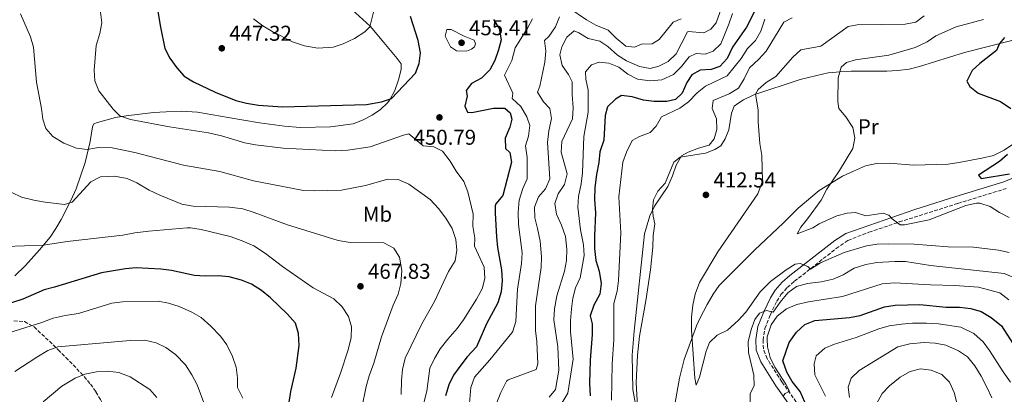
# Model space of a CAD drawing. Units: metres. Extents: x 587069 to 590514, y 4722039 to 4724396.
# Drawn here: x 589518 to 589977, y 4723419 to 4723594 of the extents above; entities that cross this region are included whole.
import ezdxf
from ezdxf.enums import TextEntityAlignment as Align

# ---------------------------------------------------------------- set-up
doc = ezdxf.new("R2010")
doc.units = ezdxf.units.M
doc.header["$MEASUREMENT"] = 0
doc.linetypes.add('DGN Style 3', pattern=[2.435891, 1.739922, -0.695969])
for name, color, linetype, lineweight in [('Balsa-alberca', 142, 'Continuous', 0), ('Camino', 7, 'DGN Style 3', 0), ('Cota de punto acotado terreno', 7, 'Continuous', 0), ('Curva de nivel directora', 30, 'Continuous', 30), ('Curva de nivel intermedia', 30, 'Continuous', 0), ('Etiqueta de uso rústico', 92, 'Continuous', 0), ('Línea de cambio de uso (parcela vista)', 92, 'Continuous', 0), ('Margen derecho', 7, 'Continuous', 0), ('Punto acotado terreno (símbolo)', 7, 'Continuous', 0), ('Zona arbolada', 92, 'DGN Style 3', 0)]:
    doc.layers.add(name, color=color, linetype=linetype, lineweight=lineweight)
doc.styles.add('Style-Arial', font='arial.ttf')

# ---------------------------------------------------------------- blocks, each defined once
blk = doc.blocks.new('5PATER')
at = {"layer": 'Balsa-alberca', "linetype": 'Continuous', "lineweight": 0}
h = blk.add_hatch(color=51, dxfattribs=at)
edge = h.paths.add_edge_path()
edge.add_ellipse((0, 0), major_axis=(-0.11, -0.111), ratio=0.999422, start_angle=0, end_angle=360)

msp = doc.modelspace()

# ---------------------------------------------------------------- linework, layer by layer
at = {"layer": 'Camino', "color": 7, "linetype": 'DGN Style 3', "lineweight": 0}
msp.add_polyline3d([(589879.96, 4723415.56, 420.81), (589873.21, 4723424.99, 419.37), (589867.85, 4723433.34, 418.33), (589866.39, 4723435.78, 417.99), (589864.63, 4723440.37, 417.21), (589864.44, 4723444.45, 416.64), (589865.35, 4723449.87, 415.75), (589867.86, 4723456.26, 414.85), (589870.93, 4723462.53, 413.92), (589872.82, 4723465.61, 413.38), (589875.76, 4723468.94, 412.68), (589879.13, 4723471.84, 412), (589898.54, 4723487.06, 407.88), (589904.04, 4723490.88, 407.09), (589913.82, 4723494.69, 406.08), (589927.96, 4723499.45, 404.72), (589955.27, 4723508.1, 403.04), (589977.84, 4723515.05, 401.33)], dxfattribs=at)
at = {"layer": 'Curva de nivel directora', "color": 30, "linetype": 'Continuous', "lineweight": 30, "flags": 128}
for points, elevation in [([(589581.76, 4723601.28), (589583.53, 4723590.3), (589585.65, 4723580.3), (589587.95, 4723575.71), (589591.15, 4723571.21), (589594.7, 4723567.43), (589598.95, 4723564.8), (589609.01, 4723559.88), (589618.78, 4723555.98), (589623.64, 4723554.79), (589629.33, 4723553.85), (589640.41, 4723553.03), (589679.57, 4723554.13), (589686.54, 4723555.36), (589691.26, 4723557.04), (589702.51, 4723568.78), (589704.24, 4723573.27), (589704.75, 4723578.26), (589703.64, 4723584.05), (589700.17, 4723595.21)], 450), ([(589861.82, 4723600.34), (589856.73, 4723590.15), (589850.23, 4723580.85), (589847.69, 4723575.55), (589844.27, 4723571.91), (589840.23, 4723570.54), (589835.08, 4723570.14), (589831.25, 4723568.05), (589828.9, 4723564.44), (589826.83, 4723559.53), (589823.62, 4723556.49), (589819.57, 4723555.65), (589813.75, 4723555.66), (589808.78, 4723556.17), (589803.5, 4723557.69), (589798.5, 4723558.33), (589795.62, 4723556.68), (589792.01, 4723553.1), (589790.81, 4723549.04), (589790.19, 4723537.57), (589788.43, 4723532.13), (589787.96, 4723527.15), (589786.83, 4723521.65), (589786.05, 4723515.45), (589785.92, 4723509.87), (589786.4, 4723503.71), (589785.83, 4723492.78), (589785.94, 4723487.03), (589786.58, 4723481.53), (589788.05, 4723476.6), (589789, 4723470.75), (589788.32, 4723465.81), (589785.64, 4723460.7), (589783.87, 4723455.79), (589784.76, 4723451.98), (589784.82, 4723446.98), (589783.88, 4723435.11), (589783.55, 4723424.31), (589783.84, 4723418.44)], 425), ([(589738.76, 4723593.84), (589741.48, 4723589.66), (589742.34, 4723584.29), (589741.22, 4723579.7), (589739.51, 4723574.74), (589737.06, 4723570.29), (589733.16, 4723566.45), (589728.55, 4723564.04), (589726.13, 4723560.67), (589726.51, 4723558.1), (589725.45, 4723553.46), (589726.67, 4723550.67), (589728.72, 4723550.43), (589738.79, 4723552.47), (589744.06, 4723552.45), (589746.64, 4723550.37), (589747.33, 4723547.39), (589746.48, 4723543.65), (589744.24, 4723538.55), (589744.44, 4723533.76), (589746.36, 4723531.83), (589747.27, 4723527.37), (589743.23, 4723511.84), (589739.94, 4723507.96), (589739.6, 4723506.99), (589739.52, 4723503.63), (589740.15, 4723492.56), (589740.71, 4723487.59), (589742.59, 4723477.17), (589742.86, 4723471.96), (589742.43, 4723466.98), (589740.83, 4723461.85), (589735.54, 4723451.94), (589730.88, 4723441.31), (589726.53, 4723436.58), (589723.06, 4723432.16), (589720.19, 4723428.06), (589717.98, 4723423.58), (589716.51, 4723418.49)], 450), ([(589977.04, 4723585.39), (589974.62, 4723582.68), (589973.22, 4723579.35), (589965.49, 4723573.36), (589961.88, 4723569.97), (589959.5, 4723565.09), (589960.89, 4723562.61), (589964.78, 4723559.44), (589975.07, 4723555.54), (589979.9, 4723552.39)], 400), ([(589978.38, 4723530.88), (589974.62, 4723527.58), (589964.82, 4723521.3), (589966.12, 4723519.72), (589979.39, 4723521.89)], 400), ([(589642.46, 4723408.43), (589644.41, 4723420.45), (589646.91, 4723431.36), (589648.23, 4723441.85), (589647.97, 4723447.46), (589646.48, 4723452.23), (589642.83, 4723456.53), (589634.91, 4723464.05), (589630.64, 4723467.47), (589625.94, 4723470.54), (589621.29, 4723472.36), (589615.53, 4723473.83), (589610.55, 4723474.3), (589604.39, 4723474.17), (589599.41, 4723474.55), (589588.77, 4723476.92), (589583.8, 4723477.42), (589572.24, 4723478.01), (589567.26, 4723477.63), (589556.15, 4723475.8), (589534.24, 4723469.11), (589529.38, 4723467.9), (589519.49, 4723463.42), (589514.21, 4723461.85)], 475), ([(589883.93, 4723415.42), (589881.74, 4723420.51), (589877.95, 4723425.08), (589875.58, 4723429.47), (589873.64, 4723434.69), (589876.6, 4723443.25), (589880.08, 4723448.16), (589883.99, 4723451.64), (589888.6, 4723453.56), (589904.81, 4723454.95), (589909.72, 4723455.91), (589921.03, 4723459.93), (589925.97, 4723460.73), (589937.57, 4723460.98), (589949.87, 4723459.83), (589956.05, 4723459.71), (589961.34, 4723459.15), (589966.16, 4723457.81), (589970.79, 4723454.99), (589975.66, 4723451.07), (589987.5, 4723432.35)], 425)]:
    msp.add_lwpolyline(points, dxfattribs=dict(at, elevation=elevation))
at = {"layer": 'Curva de nivel intermedia', "color": 30, "linetype": 'Continuous', "lineweight": 0, "flags": 128}
for points, elevation in [([(589768.23, 4723503.12), (589767.43, 4723508.09), (589769.03, 4723512.61), (589771.9, 4723516.95), (589773.1, 4723521.82), (589770.43, 4723532.02), (589770.7, 4723537.02), (589775.6, 4723547.58), (589775.9, 4723552.57), (589775.45, 4723558.91), (589775.45, 4723564.72), (589773.73, 4723568.21), (589770.85, 4723572.38), (589769.71, 4723577.27), (589770.71, 4723581.01), (589772.98, 4723585.51), (589776.43, 4723588.49), (589778.61, 4723587.66), (589783, 4723584.97), (589788.44, 4723583.75), (589792.05, 4723581.16), (589796.66, 4723577.22), (589800.85, 4723574.5), (589806.83, 4723571.95), (589811.84, 4723571.02), (589815.82, 4723571.98), (589820.25, 4723574.29), (589823.92, 4723577.79), (589829.25, 4723588.03), (589829.55, 4723588.21), (589836.88, 4723587.65), (589840.13, 4723589.25), (589842.56, 4723592.32), (589845.99, 4723601.83)], 435), ([(589552.68, 4723570.25), (589553.67, 4723581.65), (589555.35, 4723587.3), (589556.23, 4723592.24), (589555.66, 4723597.21)], 455), ([(589683.04, 4723597.76), (589681.16, 4723590.45), (589678.78, 4723587.98), (589673.95, 4723584.9), (589668.81, 4723582.41), (589664.02, 4723580.97), (589657, 4723580.5), (589650.79, 4723581.57), (589645.1, 4723583.32), (589635.89, 4723588), (589631.31, 4723590.85), (589626.98, 4723594.05)], 445), ([(589773.9, 4723599.3), (589782.16, 4723593.67), (589786.49, 4723591.17), (589792.3, 4723588.9), (589796.02, 4723585.15), (589800.51, 4723581.32), (589804.6, 4723580.9), (589807.8, 4723582.26), (589812.77, 4723582.41), (589816, 4723584.54), (589822.6, 4723592.59), (589826.33, 4723594.08)], 440), ([(589695.84, 4723419.12), (589695.95, 4723425.78), (589696.41, 4723430.76), (589697.6, 4723435.94), (589705.48, 4723451.96), (589711.35, 4723462.39), (589717.82, 4723476.43), (589720.91, 4723481.38), (589721.73, 4723486.32), (589721.29, 4723491.3), (589719.6, 4723496.43), (589716.62, 4723501.19), (589713.23, 4723505.74), (589709.34, 4723509.88), (589699.41, 4723517.01), (589694.43, 4723519.26), (589689.57, 4723519.35), (589679.11, 4723516.41), (589667.97, 4723514.23), (589655.26, 4723513.9), (589650.26, 4723514.11), (589627.01, 4723518.6), (589611.18, 4723523.01), (589594.28, 4723525.95), (589571.63, 4723531.85), (589560.99, 4723534.07), (589554.75, 4723534.18), (589549.35, 4723533.23), (589544.4, 4723533.8), (589538.47, 4723536.14), (589533.41, 4723539.23), (589530.1, 4723542.98), (589528.73, 4723547.36), (589528.08, 4723552.32), (589525.76, 4723564.6), (589524.37, 4723580.93), (589523.04, 4723585.75), (589518.4, 4723596.46)], 460), ([(589727.3, 4723411.09), (589728.25, 4723422.37), (589729.93, 4723427.08), (589737.1, 4723435.16), (589747.36, 4723447.8), (589747.85, 4723448.55), (589749.21, 4723453.15), (589749.99, 4723468.22), (589751.89, 4723480.14), (589752.14, 4723485.14), (589750.45, 4723498.21), (589750.28, 4723503.96), (589750.77, 4723509.61), (589752.41, 4723514.99), (589754.49, 4723519.61), (589754.44, 4723529.44), (589753.79, 4723534.94), (589755.1, 4723539.47), (589755.82, 4723544.44), (589754.35, 4723548.44), (589751.51, 4723553.33), (589747.5, 4723557.05), (589747.79, 4723559.46), (589744, 4723567.86), (589747.4, 4723574.73), (589748.9, 4723580.53), (589754.62, 4723589.7), (589757, 4723594.11)], 445), ([(589759.41, 4723433.34), (589759.05, 4723443.78), (589758.35, 4723448.89), (589758.35, 4723460.31), (589761.01, 4723478.17), (589761.24, 4723483.17), (589760.53, 4723490.51), (589759.39, 4723496.41), (589758.05, 4723501.34), (589757.92, 4723506.35), (589759.79, 4723511.17), (589763.1, 4723514.92), (589765.03, 4723519.57), (589763.96, 4723536.41), (589764.57, 4723541.95), (589765.9, 4723547.68), (589765.04, 4723552.33), (589762.19, 4723555.42), (589759.3, 4723559.95), (589760.36, 4723562.8), (589762.78, 4723573.91), (589763.17, 4723579.01), (589762.6, 4723584.03), (589764.53, 4723585.89), (589767.69, 4723590.36), (589769.65, 4723595.03)], 440), ([(589770.73, 4723415.06), (589773.47, 4723419.64), (589775.97, 4723435.46), (589774.71, 4723448.45), (589774.68, 4723453.45), (589775.12, 4723459.02), (589775.75, 4723464.01), (589777.04, 4723468.84), (589779.16, 4723473.38), (589781.04, 4723483.83), (589780.72, 4723488.82), (589779.42, 4723495.77), (589778.15, 4723506.35), (589778.46, 4723511.33), (589779.72, 4723517.24), (589780.37, 4723522.33), (589780.95, 4723539.28), (589783.01, 4723550.56), (589783, 4723560.93), (589781.83, 4723566.05), (589781.73, 4723569.34), (589784.57, 4723572.73), (589788.07, 4723573.91), (589792.64, 4723573.45), (589797.3, 4723571.64), (589801.44, 4723568.34), (589805.95, 4723566.07), (589811.86, 4723565.16), (589817.28, 4723565.64), (589822.71, 4723568.16), (589826.38, 4723571.87), (589829.96, 4723576.47), (589833.27, 4723577.89), (589837.48, 4723577.6), (589841.15, 4723579.08), (589844.79, 4723582.53), (589848.57, 4723591.65), (589850.23, 4723596.56)], 430), ([(589793.77, 4723416.47), (589794.06, 4723433.14), (589794.85, 4723444.68), (589794.95, 4723461.47), (589796.46, 4723467.27), (589797.09, 4723472.23), (589798.13, 4723494.36), (589797.2, 4723511.14), (589799.11, 4723527.3), (589800.86, 4723531.97), (589803.48, 4723537.36), (589806.79, 4723539.27), (589811.77, 4723541.16), (589814.56, 4723544.12), (589817.16, 4723548.49), (589825.64, 4723552.43), (589829.66, 4723555.39), (589833.7, 4723559.68), (589837.63, 4723562.77), (589847.79, 4723567.53), (589854.26, 4723575.7), (589857.18, 4723580.34), (589860.91, 4723584.05), (589863.41, 4723588.38), (589865.29, 4723593.89)], 420), ([(589822.32, 4723520.91), (589823.91, 4723525.93), (589826.48, 4723530.27), (589829.61, 4723531.98), (589834.34, 4723533.92), (589839.28, 4723535.26), (589841.71, 4723538.21), (589842.84, 4723542.5), (589842.76, 4723547.5), (589840.75, 4723552.39), (589841.24, 4723556.13), (589848.7, 4723559.17), (589852.97, 4723561.77), (589855.63, 4723566.09), (589858.17, 4723571.26), (589862.43, 4723575.28), (589865.91, 4723579.1), (589874.14, 4723592.6), (589878.1, 4723594.63)], 415), ([(589979.14, 4723485.29), (589974.23, 4723486.28), (589962.49, 4723487.76), (589950.76, 4723487.86), (589934.83, 4723489.12), (589922.72, 4723489.25), (589917.57, 4723489.04), (589912.63, 4723488.27), (589902.28, 4723485.16), (589891.27, 4723480.4), (589886.5, 4723477.44), (589885.33, 4723478.72), (589881.75, 4723480.12), (589879.36, 4723479.75), (589875.24, 4723477.23), (589867.97, 4723471.73), (589863.14, 4723466.85), (589856.4, 4723457.48), (589852.93, 4723453.48), (589847.96, 4723449.08), (589843.05, 4723446.77), (589839.48, 4723443.27), (589838, 4723439.31), (589834.76, 4723427.16), (589833.31, 4723423.46), (589832.62, 4723426.74), (589831.06, 4723448.99), (589831.06, 4723455.05), (589831.67, 4723460.7), (589832.77, 4723465.89), (589834.83, 4723471.23), (589843.32, 4723485.61), (589862.01, 4723512.6), (589864.17, 4723518.43), (589863.9, 4723530.45), (589862.94, 4723535.97), (589862.11, 4723546.1), (589862.23, 4723551.78), (589860.88, 4723558.98), (589862.19, 4723561.13), (589865.96, 4723564.41), (589870.46, 4723567.31), (589878.35, 4723576.3), (589882.03, 4723579.68), (589891.34, 4723581.31), (589904.12, 4723590.61), (589908.36, 4723591.34), (589930.71, 4723591.64), (589935.62, 4723592.59), (589939.53, 4723595.5)], 410), ([(589930.44, 4723498.05), (589928.34, 4723498.05), (589924.6, 4723500.94), (589923.1, 4723502.69), (589920.5, 4723503.57), (589912.32, 4723502.37), (589907.56, 4723503.91), (589903.72, 4723503.49), (589898.86, 4723502.28), (589890.67, 4723498.55), (589887.61, 4723496.72), (589880.38, 4723493.99), (589882.03, 4723497.09), (589885.24, 4723500.92), (589891.6, 4723509.67), (589894.21, 4723514.78), (589900.16, 4723523.5), (589906.29, 4723533.72), (589907.28, 4723538.64), (589906.25, 4723543.44), (589903.04, 4723548.5), (589899.75, 4723552.35), (589899.35, 4723555.52), (589899.5, 4723566.62), (589900.85, 4723571.63), (589903.3, 4723573.8), (589907.53, 4723575.01), (589923.04, 4723577.25), (589935.29, 4723580.75), (589940.91, 4723583.32), (589944.98, 4723586.22), (589954.49, 4723590.44), (589967.22, 4723593.87)], 405), ([(589726.2, 4723579), (589721.61, 4723579.14), (589718.83, 4723581.12), (589716.25, 4723586.1), (589717, 4723589.12), (589719.06, 4723589.18), (589725.15, 4723586.09), (589729.73, 4723584.12), (589730.41, 4723582.5), (589729.89, 4723581.08), (589728.61, 4723580.01), (589726.2, 4723579)], 455), ([(589705.16, 4723410.17), (589707.74, 4723420.6), (589709.15, 4723431.27), (589711.33, 4723435.77), (589714.02, 4723440.31), (589717.46, 4723444.77), (589721.91, 4723449.75), (589724.84, 4723453.81), (589730.86, 4723463.51), (589733.59, 4723468.32), (589734.85, 4723473.17), (589734.43, 4723478.44), (589729.88, 4723488.24), (589730.07, 4723491.96), (589729.13, 4723497.51), (589729.26, 4723503.15), (589726.8, 4723513.45), (589724.94, 4723518.36), (589721.35, 4723523.12), (589718.57, 4723527.77), (589715.02, 4723532.46), (589711.06, 4723534.5), (589706.02, 4723534.88), (589699.31, 4723540.55), (589696.93, 4723539.96), (589681.33, 4723534.4), (589670.99, 4723532.88), (589665.04, 4723532.63), (589640.75, 4723533.91), (589627.88, 4723535.38), (589622.98, 4723536.38), (589612.07, 4723539.59), (589605.96, 4723541), (589587.82, 4723543.84), (589569.56, 4723547.26), (589564.59, 4723548.97), (589561.5, 4723551.94), (589554.89, 4723560.49), (589553.01, 4723565.21), (589552.68, 4723570.25)], 455), ([(589677.48, 4723412.8), (589679.49, 4723422.86), (589680.81, 4723427.7), (589683.09, 4723433.59), (589686.57, 4723445.86), (589692.06, 4723460.65), (589694.42, 4723465.88), (589695.58, 4723470.74), (589696.02, 4723476.84), (589694.94, 4723482.98), (589692.28, 4723487.18), (589687.72, 4723489.66), (589671.93, 4723489.96), (589666.48, 4723490.85), (589642.75, 4723498.09), (589627.25, 4723503.89), (589621.9, 4723505.51), (589615.76, 4723506.4), (589598.83, 4723506.76), (589593.59, 4723507.82), (589583.29, 4723511.91), (589578.24, 4723514.28), (589572.56, 4723517.65), (589567.99, 4723519.64), (589562.1, 4723520.78), (589555.63, 4723520.44), (589551.15, 4723518.22), (589542.38, 4723508.66), (589538.87, 4723507.65), (589529.91, 4723508.66), (589524.54, 4723509.69), (589518.86, 4723511.08), (589514.36, 4723513.24)], 465), ([(589805.56, 4723411.12), (589803.7, 4723421.37), (589803.52, 4723437.32), (589804.33, 4723448.5), (589809.16, 4723493.9), (589811.72, 4723502.37), (589813.93, 4723506.86), (589820.01, 4723515.93), (589822.32, 4723520.91)], 415), ([(589979.16, 4723501.49), (589974.73, 4723503.81), (589970.37, 4723506.69), (589965.51, 4723508.25), (589963.91, 4723508.23), (589959.05, 4723507.18), (589941.9, 4723500.44), (589930.44, 4723498.05)], 405), ([(589764.71, 4723417.82), (589767.78, 4723421.45), (589769.34, 4723430.33), (589768.84, 4723441.35), (589767, 4723453.92), (589767.23, 4723458.91), (589768.35, 4723465.02), (589771.84, 4723476.55), (589772.77, 4723481.55), (589773.04, 4723486.71), (589772.32, 4723492.75), (589770.48, 4723497.97), (589768.23, 4723503.12)], 435), ([(589663.3, 4723417.72), (589667.52, 4723429.03), (589671.04, 4723439.81), (589672.49, 4723445.61), (589672.58, 4723450.64), (589671.23, 4723455.45), (589668.35, 4723459.86), (589664.41, 4723463.67), (589654.77, 4723468.76), (589640.51, 4723478.65), (589632.59, 4723484.82), (589627.03, 4723488.28), (589621.73, 4723490.68), (589616, 4723492.74), (589602.59, 4723495.87), (589597.63, 4723496.7), (589596.09, 4723496.69), (589578.09, 4723495.2), (589571.69, 4723494.47), (589566.09, 4723493.28), (589540.05, 4723490.29), (589529.12, 4723488.65), (589511.28, 4723487.99)], 470), ([(589981.68, 4723473.4), (589976.8, 4723475.38), (589942.56, 4723479.23), (589930.82, 4723481.03), (589925.82, 4723481.09), (589917.44, 4723480.64), (589912.43, 4723479.68), (589906.93, 4723477.99), (589901.75, 4723474.77), (589897.16, 4723472.77), (589891.57, 4723471.62), (589885.2, 4723470.8), (589880.09, 4723469.33), (589876.01, 4723466.41), (589872.45, 4723462.03), (589869.23, 4723457.38), (589866.03, 4723458.24), (589862.83, 4723457.01), (589860.64, 4723454.07), (589858.86, 4723449.4), (589857.47, 4723443.66), (589857.61, 4723438.66), (589860.21, 4723428.04), (589860.39, 4723423.03), (589858.49, 4723419.47), (589858.43, 4723415.57)], 415), ([(589978.95, 4723463.22), (589974.84, 4723466.46), (589964.87, 4723469.1), (589953.87, 4723469.89), (589942.47, 4723470.11), (589925.71, 4723471.07), (589919.97, 4723470.57), (589901.51, 4723464.7), (589885.57, 4723462.3), (589880.15, 4723461.06), (589875.36, 4723458.94), (589871.03, 4723455.58), (589868.18, 4723451.48), (589866.42, 4723445.99), (589866.31, 4723444.82), (589866.53, 4723441.35), (589867.7, 4723436.23), (589869.93, 4723431.76), (589875.07, 4723423.85), (589876.8, 4723420.56), (589874.8, 4723419.48), (589873.64, 4723418.18)], 420), ([(589622.05, 4723417.33), (589619.55, 4723422.39), (589619.52, 4723426.9), (589618.83, 4723431.85), (589617.17, 4723436.73), (589614.57, 4723442.25), (589611.54, 4723446.28), (589607.05, 4723450.94), (589602.52, 4723454.88), (589598.21, 4723457.41), (589592.24, 4723460.14), (589587.36, 4723461.62), (589582.44, 4723462.56), (589565.9, 4723462.28), (589560.95, 4723461.57), (589545.38, 4723456.78), (589539.23, 4723455.92), (589533.61, 4723454.7), (589528.3, 4723452.67), (589512.85, 4723447.75)], 480), ([(589979.84, 4723424.86), (589976.31, 4723429.64), (589970.06, 4723439.57), (589967.06, 4723443.56), (589962.73, 4723447.47), (589956.67, 4723450.39), (589946.22, 4723451.98), (589940.59, 4723452.3), (589934.13, 4723452.36), (589928.93, 4723451.9), (589923.26, 4723451.07), (589918.45, 4723449.7), (589907.85, 4723445.56), (589897.79, 4723442.58), (589893.19, 4723440.63), (589889.26, 4723437.05), (589888.29, 4723433.31), (589888.6, 4723428.3), (589893.59, 4723418.36)], 430), ([(589604.26, 4723413.98), (589600.73, 4723423.57), (589598.22, 4723428.24), (589595.24, 4723432.85), (589590.6, 4723437.65), (589586.09, 4723440.97), (589581.6, 4723443.15), (589576.24, 4723444.39), (589569.4, 4723444.22), (589535.73, 4723441.2), (589531.02, 4723439.49), (589525.97, 4723436.4), (589515.75, 4723429.75)], 485), ([(589971.13, 4723417.47), (589968.84, 4723422.52), (589966.1, 4723427.53), (589963.14, 4723432.41), (589959.77, 4723436.63), (589955.61, 4723439.4), (589949.6, 4723442.08), (589944.7, 4723443.06), (589939.54, 4723443.27), (589932.8, 4723442.72), (589927.26, 4723441.24), (589909.19, 4723430.21), (589905.57, 4723426.75), (589904.08, 4723422.44), (589904.7, 4723417.67)], 435), ([(589740.4, 4723415.33), (589742.25, 4723419.96), (589744.9, 4723425.35), (589745.6, 4723425.85), (589758.71, 4723430.68), (589759.41, 4723433.34)], 440), ([(589581.91, 4723417.61), (589578.62, 4723421.38), (589569.44, 4723427.32), (589564.2, 4723429.37), (589558.9, 4723429.98), (589553.83, 4723429.63), (589548.39, 4723428.61), (589543.79, 4723426.66), (589537.62, 4723423.01), (589528.85, 4723415.59)], 490), ([(589957.72, 4723403.67), (589953.51, 4723419.93), (589951.33, 4723424.84), (589947.81, 4723428.33), (589942.89, 4723430.34), (589937.89, 4723431.1), (589933.07, 4723429.82), (589928.44, 4723427.19), (589923.38, 4723423.17), (589919.97, 4723419.52), (589917.3, 4723414.69)], 440)]:
    msp.add_lwpolyline(points, dxfattribs=dict(at, elevation=elevation))
at = {"layer": 'Línea de cambio de uso (parcela vista)', "color": 92, "linetype": 'Continuous', "lineweight": 0}
for points in [[(589671.12, 4723600.05, 442.48), (589681.28, 4723590.62, 444.88), (589687.69, 4723583.04, 446.8), (589693.97, 4723575.63, 449.2), (589695.81, 4723573.07, 449.49), (589695.84, 4723570.53, 449.85), (589694.6, 4723565.68, 449.85), (589692.86, 4723560.79, 449.91), (589690.43, 4723556.34, 450.46), (589689.34, 4723554.94, 450.63), (589686.12, 4723551.92, 450.81), (589682.32, 4723549.21, 450.81), (589677.69, 4723546.82, 450.87), (589673.33, 4723545.2, 450.87), (589662.86, 4723543.84, 451.29), (589648.66, 4723543.52, 451.46), (589641.4, 4723544.04, 451.81), (589629.67, 4723545.58, 451.95), (589615.06, 4723548.06, 452.08), (589600.89, 4723550.56, 453.28), (589593.2, 4723551.12, 453.56), (589586.21, 4723550.81, 453.75), (589580.32, 4723550.5, 454.29), (589567.56, 4723548.87, 454.89), (589562.64, 4723548.06, 455.22), (589554.27, 4723545.88, 456.02), (589552.47, 4723545.11, 456.8), (589551.84, 4723543.75, 456.98), (589550.85, 4723537.01, 458.4), (589548.55, 4723527.12, 460.64), (589544.22, 4723514.92, 463.5), (589541.73, 4723509.4, 464.77), (589537.3, 4723500.56, 466.26), (589534.88, 4723496.39, 466.99), (589532.1, 4723492.35, 468.07), (589527.26, 4723486.47, 469.81)], [(589990.26, 4723586.51, 399), (589958.32, 4723578.42, 400.96), (589937.39, 4723571.87, 401.5), (589932.52, 4723570.73, 401.66), (589927.14, 4723570.03, 402.52), (589922.15, 4723569.69, 402.63), (589905.47, 4723569.67, 404.56), (589900.39, 4723569.38, 405.28), (589894.79, 4723568.92, 406.78), (589889.6, 4723567.76, 407.38), (589881.75, 4723565.8, 407.5), (589860.14, 4723558.69, 410.55), (589855.36, 4723556.39, 410.55), (589852.68, 4723554.63, 410.79), (589851.04, 4723553.38, 411.63), (589849.79, 4723550.08, 412.11), (589848.49, 4723542.42, 412.77), (589846.74, 4723538.24, 413.19), (589844.73, 4723534.92, 413.19), (589841.95, 4723533.16, 413.31), (589837.58, 4723531.59, 413.67), (589825.8, 4723529.66, 414.75), (589822.94, 4723527.36, 414.93), (589818.77, 4723517.55, 415.17), (589815.47, 4723513.86, 415.23), (589813.34, 4723509.76, 415.05), (589812.85, 4723505.43, 414.93), (589813.18, 4723502.18, 414.75), (589814.01, 4723498.61, 414.45), (589813.31, 4723493.17, 413.91), (589813.08, 4723487.79, 413.91), (589811.95, 4723477.21, 413.36), (589809.8, 4723462.71, 413.13), (589806.84, 4723446.17, 413.73), (589806, 4723437.41, 414.39), (589805.37, 4723424.49, 415.35), (589805.89, 4723413.62, 415.35)], [(589822.49, 4723410.12, 412.58), (589825.49, 4723426.64, 411.66), (589827.67, 4723435.31, 411.2), (589833.43, 4723451.05, 409.9), (589834.92, 4723454.42, 409.64), (589838.42, 4723461, 409.52), (589841.16, 4723465.74, 409.4), (589844.05, 4723469.82, 409.13), (589860.49, 4723486.38, 407.65), (589874, 4723499.02, 407.14), (589880.87, 4723505.91, 406.53), (589890.64, 4723514.06, 405.84), (589901.49, 4723520.82, 404.28), (589906.64, 4723523.15, 403.72), (589912.28, 4723525.55, 403.53), (589917.33, 4723526.71, 403.41), (589923.18, 4723526.78, 403.17), (589934.66, 4723525.93, 402.93), (589950.81, 4723526.46, 402.45), (589955.75, 4723527.18, 402.18), (589966.51, 4723529.23, 402.01), (589971.88, 4723530.46, 401.48), (589976.89, 4723532.94, 401.09), (589981.17, 4723535.82, 400.56)], [(589527.26, 4723486.47, 469.81), (589520.65, 4723479.15, 471.32), (589515.67, 4723474.43, 472.14)]]:
    msp.add_polyline3d(points, dxfattribs=at)
at = {"layer": 'Margen derecho', "color": 7, "linetype": 'Continuous', "lineweight": 0}
for points in [[(589870.11, 4723467.61, 413.38), (589873.4, 4723471.34, 412.68), (589877, 4723474.44, 412), (589897.96, 4723490.84, 407.63), (589903.03, 4723494.13, 407.04), (589935.22, 4723505.28, 404.03), (589954.27, 4723511.3, 403.04), (589976.71, 4723518.21, 401.33), (589985.95, 4723521.97, 400.55), (590011.53, 4723533.81, 398.47), (590015.3, 4723538.15, 397.69), (590019.05, 4723542.27, 397.39), (590019.89, 4723543.83, 397.22), (590020.44, 4723546.89, 397.16), (590020.2, 4723548.27, 397.16), (590018.95, 4723551.05, 397.16), (590013.04, 4723560.6, 397.16), (590006.29, 4723574.09, 398.02), (590004.12, 4723578.43, 398.3), (589999.47, 4723587.93, 398.59), (589998.55, 4723592.44, 398.75), (589999.08, 4723598.24, 398.89)], [(589876.98, 4723413.96, 420.81), (589870.43, 4723423.11, 419.37), (589863.38, 4723434.27, 417.99), (589861.3, 4723439.68, 417.21), (589861.07, 4723444.65, 416.64), (589862.1, 4723450.77, 415.75), (589864.79, 4723457.62, 414.85), (589867.99, 4723464.16, 413.92), (589870.11, 4723467.61, 413.38)]]:
    msp.add_polyline3d(points, dxfattribs=at)
at = {"layer": 'Zona arbolada', "color": 92, "linetype": 'DGN Style 3', "lineweight": 0}
for points in [[(589515.23, 4723453.32, 484.56), (589520.19, 4723453.04, 485.29), (589524.69, 4723450.55, 486.24), (589535.96, 4723439.93, 489.84), (589539.47, 4723436.34, 490.25), (589546.42, 4723429.15, 490), (589548.04, 4723427.43, 490.32), (589551.04, 4723423.87, 492.28), (589553.51, 4723420.28, 495.11), (589555.65, 4723416.73, 497.03)], [(589515.23, 4723453.32, 484.56), (589520.19, 4723453.04, 485.29), (589524.69, 4723450.55, 486.24), (589535.96, 4723439.93, 489.84), (589539.47, 4723436.34, 490.25), (589546.42, 4723429.15, 490), (589548.04, 4723427.43, 490.32), (589551.04, 4723423.87, 492.28), (589553.51, 4723420.28, 495.11), (589555.65, 4723416.73, 497.03), (589557.79, 4723412.59, 497.89), (589563.42, 4723398.52, 499.86), (589565.18, 4723393.7, 501.49), (589566.13, 4723389.03, 503.03), (589566.11, 4723387.3, 503.26), (589565.11, 4723382.55, 503.32), (589560.65, 4723370.61, 503.39), (589558.68, 4723366.06, 503.54), (589555.96, 4723360.91, 503.74), (589551.62, 4723357.05, 504.22), (589545.87, 4723355.44, 504.9)]]:
    msp.add_polyline3d(points, dxfattribs=at)

# ---------------------------------------------------------------- block references
at = {"layer": 'Punto acotado terreno (símbolo)', "color": 7, "linetype": 'Continuous', "lineweight": 0, "xscale": 10, "yscale": 10, "zscale": 10}
for p in [(589723.93, 4723582.96, 455.41), (589612.16, 4723580.39, 447.32), (589713.63, 4723548.18, 450.79), (589837.83, 4723512.06, 412.54), (589676.81, 4723469.48, 467.83)]:
    msp.add_blockref('5PATER', p, dxfattribs=at)

# ---------------------------------------------------------------- texts
at = {"layer": 'Cota de punto acotado terreno', "color": 7, "linetype": 'Continuous', "lineweight": 0, "style": 'Style-Arial'}
for s, p in [('455.41', (589727.43, 4723586.46, 455.41)), ('447.32', (589615.66, 4723583.89, 447.32)), ('450.79', (589701.56, 4723535.43, 450.79)), ('412.54', (589841.33, 4723515.56, 412.54)), ('467.83', (589680.31, 4723472.98, 467.83))]:
    msp.add_text(s, height=7, dxfattribs=at).set_placement(p)
at = {"layer": 'Etiqueta de uso rústico', "color": 92, "linetype": 'Continuous', "lineweight": 0, "style": 'Style-Arial'}
for s, p in [('Pr', (589913.53, 4723543.84, 404.53)), ('Mb', (589684.72, 4723503.06, 462.5))]:
    msp.add_text(s, height=7, dxfattribs=at).set_placement(p, align=Align.MIDDLE_CENTER)

doc.saveas('drawing.dxf')
